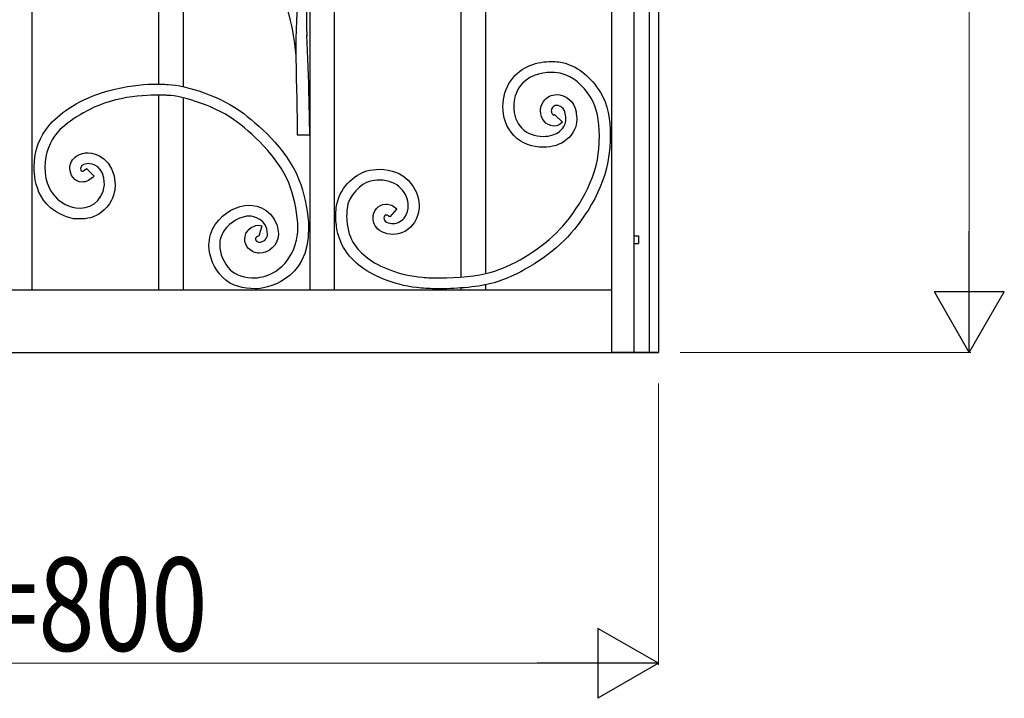
# Model space of a CAD drawing. Units: millimetres. Extents: x 0 to 8410, y 0 to 5940.
# Drawn here: x 2995 to 3628, y 3523 to 3959 of the extents above; entities that cross this region are included whole.
import ezdxf

# ---------------------------------------------------------------- set-up
doc = ezdxf.new("R2010")
doc.units = ezdxf.units.MM
doc.layers.add('YKK_A1', color=4, linetype='Continuous', lineweight=30)
doc.layers.add('YKK_D', color=6, linetype='Continuous', lineweight=13)
doc.styles.add('text-b', font='extslim2.shx', dxfattribs={"width": 0.8, "bigfont": 'extfont2.shx'})

msp = doc.modelspace()

# ---------------------------------------------------------------- linework, layer by layer
at = {"layer": 'YKK_A1'}
for p, q in [((3376.02, 3745), (3376.02, 4930)), ((3406.02, 4930), (3406.02, 3745)), ((3390.03, 4915), (3390.03, 3745)), ((3400.03, 4915), (3400.03, 3745)), ((3003.05, 3784.99), (3003.05, 4395)), ((3181.62, 4395), (3181.62, 3784.99)), ((3197.62, 3784.99), (3197.62, 4395)), ((3278.91, 4345), (3278.91, 3793.42)), ((3294.9, 3795.7), (3294.9, 4345)), ((3100.33, 3915.88), (3100.33, 4262.44)), ((3084.34, 4260.65), (3084.34, 3917.59)), ((3084.34, 3910.47), (3084.34, 3784.99)), ((3100.33, 3784.99), (3100.33, 3908.7)), ((3390.03, 3820), (3393.03, 3820)), ((3393.03, 3820), (3393.03, 3815)), ((3390.03, 3815), (3393.03, 3815)), ((3293.93, 3788.42), (3293.88, 3788.46)), ((3294.9, 3784.99), (3294.9, 3788.54)), ((3375.9, 3784.99), (2711.02, 3784.99)), ((3126.1, 3784.99), (3099.11, 3784.99)), ((3196.7, 3784.99), (3146.09, 3784.99)), ((3255.26, 3784.99), (3196.7, 3784.99)), ((3278.72, 3786.5), (3278.67, 3786.44)), ((3278.91, 3786.5), (3278.91, 3784.99)), ((2710.1, 3745), (3406.02, 3745)), ((3406.02, 3745), (3376.02, 3745)), ((3377.74, 3745), (3377.12, 3745)), ((3377.74, 3745), (3405.89, 3745))]:
    msp.add_line(p, q, dxfattribs=at)
for points, knots in [([(3181.62, 3990.84), (3178.41, 3985.05), (3176.42, 3979.64), (3175.12, 3975.05), (3170.72, 3959.6), (3173.62, 3911.46), (3173.62, 3885)], [0, 0, 0, 0, 1, 1, 1, 2, 2, 2, 2]), ([(3158.7, 3989.58), (3162.52, 3981.99), (3164.35, 3975.86), (3167.12, 3965.92), (3173.05, 3944.68), (3172.64, 3933.31), (3172.75, 3931.79)], [0, 0, 0, 0, 1, 1, 1, 2, 2, 2, 2]), ([(3181.62, 3885), (3181.62, 3885), (3181.22, 3924.31), (3179.79, 3948.76), (3179.73, 3949.87), (3179.92, 3947.67), (3179.79, 3948.76)], [1, 1, 1, 1, 2, 2, 2, 3, 3, 3, 3]), ([(3310.87, 3919.73), (3310.87, 3919.73), (3310.87, 3919.73), (3310.87, 3919.73), (3317.53, 3929.32), (3328.59, 3932.1), (3337.13, 3932.1)], [117, 117, 117, 117, 118, 118, 118, 119, 119, 119, 119]), ([(3337.13, 3932.1), (3337.13, 3932.1), (3337.13, 3932.1), (3337.13, 3932.1), (3340.46, 3932.1), (3343.47, 3931.68), (3345.97, 3930.96)], [119, 119, 119, 119, 120, 120, 120, 121, 121, 121, 121]), ([(3345.97, 3930.96), (3345.97, 3930.96), (3345.97, 3930.96), (3345.97, 3930.96), (3354.75, 3928.41), (3362.3, 3922.11), (3368.56, 3912.23)], [121, 121, 121, 121, 122, 122, 122, 123, 123, 123, 123]), ([(3337.13, 3925.11), (3337.13, 3925.11), (3337.13, 3925.11), (3337.13, 3925.11), (3329.95, 3925.11), (3321.31, 3922.67), (3316.61, 3915.75)], [68, 68, 68, 68, 69, 69, 69, 70, 70, 70, 70]), ([(3344.01, 3924.24), (3344.01, 3924.24), (3344.01, 3924.24), (3344.01, 3924.24), (3342.33, 3924.74), (3339.85, 3925.11), (3337.13, 3925.11)], [66, 66, 66, 66, 67, 67, 67, 68, 68, 68, 68]), ([(3362.68, 3908.46), (3362.68, 3908.46), (3362.68, 3908.46), (3362.68, 3908.46), (3356.98, 3917.39), (3350.84, 3922.24), (3344.01, 3924.24)], [64, 64, 64, 64, 65, 65, 65, 66, 66, 66, 66]), ([(3013.7, 3890.61), (3013.7, 3890.61), (3013.7, 3890.61), (3013.7, 3890.61), (3019.77, 3898), (3031.4, 3906.67), (3047.59, 3911.87), (3071.5, 3919.56), (3089.91, 3917.29), (3090.53, 3917.27)], [96, 96, 96, 96, 97, 97, 97, 98, 98, 98, 99, 99, 99, 99]), ([(3090.53, 3917.27), (3090.53, 3917.27), (3090.53, 3917.27), (3090.53, 3917.27), (3101.85, 3916.91), (3124.65, 3909.71), (3139.16, 3898.61)], [99, 99, 99, 99, 100, 100, 100, 101, 101, 101, 101]), ([(3305.86, 3903.05), (3305.86, 3903.05), (3305.86, 3903.05), (3305.86, 3903.05), (3305.87, 3909.16), (3307.67, 3915.08), (3310.87, 3919.73)], [115, 115, 115, 115, 116, 116, 116, 117, 117, 117, 117]), ([(3316.61, 3915.75), (3316.61, 3915.75), (3316.61, 3915.75), (3316.61, 3915.75), (3314.3, 3912.41), (3312.83, 3907.75), (3312.84, 3903.05)], [70, 70, 70, 70, 71, 71, 71, 72, 72, 72, 72]), ([(3090.32, 3910.27), (3090.32, 3910.27), (3090.32, 3910.27), (3090.32, 3910.27), (3089.8, 3910.29), (3068.44, 3911.96), (3049.64, 3905.19)], [55, 55, 55, 55, 56, 56, 56, 57, 57, 57, 57]), ([(3134.96, 3893.05), (3134.96, 3893.05), (3134.96, 3893.05), (3134.96, 3893.05), (3122.38, 3902.98), (3099.31, 3910.2), (3090.32, 3910.27)], [53, 53, 53, 53, 54, 54, 54, 55, 55, 55, 55]), ([(3331.96, 3906.42), (3331.96, 3906.42), (3331.96, 3906.42), (3331.96, 3906.42), (3333.97, 3909.4), (3337.32, 3910.81), (3340.46, 3910.77)], [101, 101, 101, 101, 102, 102, 102, 103, 103, 103, 103]), ([(3340.46, 3910.77), (3340.46, 3910.77), (3340.46, 3910.77), (3340.46, 3910.77), (3345.99, 3910.81), (3351.74, 3906.68), (3352.9, 3899.66)], [103, 103, 103, 103, 104, 104, 104, 105, 105, 105, 105]), ([(3367.92, 3884.53), (3367.92, 3884.53), (3367.92, 3884.53), (3367.92, 3884.53), (3367.94, 3893.88), (3366.32, 3902.83), (3362.68, 3908.46)], [62, 62, 62, 62, 63, 63, 63, 64, 64, 64, 64]), ([(3368.56, 3912.23), (3368.56, 3912.23), (3368.56, 3912.23), (3368.56, 3912.23), (3373.34, 3904.66), (3374.86, 3894.62), (3374.89, 3884.53)], [123, 123, 123, 123, 124, 124, 124, 125, 125, 125, 125]), ([(3049.64, 3905.19), (3049.64, 3905.19), (3049.64, 3905.19), (3049.64, 3905.19), (3038.22, 3901.7), (3023.39, 3891.77), (3019.06, 3886.19)], [57, 57, 57, 57, 58, 58, 58, 59, 59, 59, 59]), ([(3312.85, 3884.47), (3312.85, 3884.47), (3312.85, 3884.47), (3312.85, 3884.47), (3307.94, 3889.82), (3305.85, 3896.6), (3305.86, 3903.05)], [113, 113, 113, 113, 114, 114, 114, 115, 115, 115, 115]), ([(3312.84, 3903.05), (3312.84, 3903.05), (3312.84, 3903.05), (3312.84, 3903.05), (3312.85, 3898.05), (3314.41, 3893.1), (3317.98, 3889.22)], [72, 72, 72, 72, 73, 73, 73, 74, 74, 74, 74]), ([(3330.03, 3900.33), (3330.03, 3900.33), (3330.03, 3900.33), (3330.03, 3900.33), (3330.02, 3902.36), (3330.64, 3904.54), (3331.96, 3906.42)], [99, 99, 99, 99, 100, 100, 100, 101, 101, 101, 101]), ([(3337.7, 3902.44), (3337.7, 3902.44), (3337.7, 3902.44), (3337.7, 3902.44), (3337.19, 3901.69), (3337.01, 3901), (3337, 3900.33)], [86, 86, 86, 86, 87, 87, 87, 88, 88, 88, 88]), ([(3340.46, 3903.78), (3340.46, 3903.78), (3340.46, 3903.78), (3340.46, 3903.78), (3339.17, 3903.75), (3338.32, 3903.33), (3337.7, 3902.44)], [84, 84, 84, 84, 85, 85, 85, 86, 86, 86, 86]), ([(3346.01, 3898.54), (3346.01, 3898.54), (3346.01, 3898.54), (3346.01, 3898.54), (3345.4, 3902.16), (3342.7, 3903.74), (3340.46, 3903.78)], [82, 82, 82, 82, 83, 83, 83, 84, 84, 84, 84]), ([(3139.16, 3898.61), (3139.16, 3898.61), (3139.16, 3898.61), (3139.16, 3898.61), (3151.01, 3889.32), (3169.02, 3873.48), (3175.83, 3852.92)], [101, 101, 101, 101, 102, 102, 102, 103, 103, 103, 103]), ([(3338.54, 3890.55), (3338.54, 3890.55), (3338.54, 3890.55), (3338.54, 3890.55), (3333.22, 3890.81), (3330.11, 3895.43), (3330.03, 3900.33)], [97, 97, 97, 97, 98, 98, 98, 99, 99, 99, 99]), ([(3337, 3900.33), (3337, 3900.33), (3337, 3900.33), (3337, 3900.33), (3337, 3899.49), (3337.34, 3898.64), (3337.75, 3898.13)], [88, 88, 88, 88, 89, 89, 89, 90, 90, 90, 90]), ([(3337.75, 3898.13), (3337.75, 3898.13), (3337.75, 3898.13), (3337.75, 3898.13), (3338.19, 3897.6), (3338.54, 3897.55), (3338.54, 3897.55)], [90, 90, 90, 90, 91, 91, 91, 92, 92, 92, 92]), ([(3338.54, 3897.55), (3338.54, 3897.55), (3338.54, 3897.55), (3338.54, 3897.55), (3338.56, 3897.58), (3338.6, 3897.46), (3339.09, 3897.94)], [92, 92, 92, 92, 93, 93, 93, 94, 94, 94, 94]), ([(3339.09, 3897.94), (3339.09, 3897.94), (3344.19, 3893.17), (3344.19, 3893.17), (3342.7, 3891.53), (3340.6, 3890.53), (3338.54, 3890.55)], [95, 95, 95, 95, 96, 96, 96, 97, 97, 97, 97]), ([(3346.37, 3894.79), (3346.37, 3894.79), (3346.37, 3894.79), (3346.37, 3894.79), (3346.37, 3895.82), (3346.24, 3897.07), (3346.01, 3898.54)], [80, 80, 80, 80, 81, 81, 81, 82, 82, 82, 82]), ([(3352.9, 3899.66), (3352.9, 3899.66), (3352.9, 3899.66), (3352.9, 3899.66), (3353.16, 3897.98), (3353.35, 3896.39), (3353.35, 3894.79)], [105, 105, 105, 105, 106, 106, 106, 107, 107, 107, 107]), ([(3004.37, 3864.09), (3004.37, 3864.09), (3004.37, 3864.09), (3004.37, 3864.09), (3004.34, 3875.26), (3008.4, 3884.04), (3013.7, 3890.61)], [94, 94, 94, 94, 95, 95, 95, 96, 96, 96, 96]), ([(3169.27, 3850.73), (3169.27, 3850.73), (3169.27, 3850.73), (3169.27, 3850.73), (3163.63, 3868.37), (3146.7, 3884.01), (3134.96, 3893.05)], [51, 51, 51, 51, 52, 52, 52, 53, 53, 53, 53]), ([(3317.98, 3889.22), (3317.98, 3889.22), (3317.98, 3889.22), (3317.98, 3889.22), (3321.18, 3885.7), (3326.56, 3883.92), (3331.74, 3883.93)], [74, 74, 74, 74, 75, 75, 75, 76, 76, 76, 76]), ([(3342.22, 3887.07), (3342.22, 3887.07), (3342.22, 3887.07), (3342.22, 3887.07), (3345.77, 3890.42), (3346.26, 3891.82), (3346.37, 3894.79)], [78, 78, 78, 78, 79, 79, 79, 80, 80, 80, 80]), ([(3353.35, 3894.79), (3353.35, 3894.79), (3353.35, 3894.79), (3353.35, 3894.79), (3353.46, 3890.02), (3351.25, 3885.64), (3346.87, 3881.85)], [107, 107, 107, 107, 108, 108, 108, 109, 109, 109, 109]), ([(3019.06, 3886.19), (3019.06, 3886.19), (3019.06, 3886.19), (3019.06, 3886.19), (3014.55, 3880.54), (3011.29, 3873.54), (3011.27, 3864.09)], [59, 59, 59, 59, 60, 60, 60, 61, 61, 61, 61]), ([(3331.74, 3876.93), (3331.74, 3876.93), (3331.74, 3876.93), (3331.74, 3876.93), (3325.1, 3876.95), (3317.88, 3879.06), (3312.85, 3884.47)], [111, 111, 111, 111, 112, 112, 112, 113, 113, 113, 113]), ([(3331.74, 3883.93), (3331.74, 3883.93), (3331.74, 3883.93), (3331.74, 3883.93), (3336.2, 3883.89), (3340.36, 3885.33), (3342.22, 3887.07)], [76, 76, 76, 76, 77, 77, 77, 78, 78, 78, 78]), ([(3367.18, 3872.69), (3367.18, 3872.69), (3367.18, 3872.69), (3367.18, 3872.69), (3367.64, 3876.55), (3367.92, 3880.57), (3367.92, 3884.53)], [60, 60, 60, 60, 61, 61, 61, 62, 62, 62, 62]), ([(3374.89, 3884.53), (3374.89, 3884.53), (3374.89, 3884.53), (3374.89, 3884.53), (3374.89, 3880.26), (3374.6, 3875.97), (3374.11, 3871.85)], [125, 125, 125, 125, 126, 126, 126, 127, 127, 127, 127]), ([(3346.87, 3881.85), (3346.87, 3881.85), (3346.87, 3881.85), (3346.87, 3881.85), (3343.03, 3878.48), (3337.52, 3876.97), (3331.74, 3876.93)], [109, 109, 109, 109, 110, 110, 110, 111, 111, 111, 111]), ([(3027.33, 3863.31), (3027.33, 3863.31), (3027.33, 3863.31), (3027.33, 3863.31), (3027.29, 3866.21), (3028.75, 3869.48), (3031.79, 3871.31)], [82, 82, 82, 82, 83, 83, 83, 84, 84, 84, 84]), ([(3031.79, 3871.31), (3031.79, 3871.31), (3031.79, 3871.31), (3031.79, 3871.31), (3034.09, 3872.73), (3036.65, 3873.42), (3039.15, 3873.41)], [84, 84, 84, 84, 85, 85, 85, 86, 86, 86, 86]), ([(3039.15, 3873.41), (3039.15, 3873.41), (3039.15, 3873.41), (3039.15, 3873.41), (3043.59, 3873.41), (3055.88, 3869.63), (3056.47, 3852.75)], [86, 86, 86, 86, 87, 87, 87, 88, 88, 88, 88]), ([(3340.33, 3821.93), (3340.33, 3821.93), (3340.33, 3821.93), (3340.33, 3821.93), (3350.88, 3832.28), (3364.86, 3852.74), (3367.18, 3872.69)], [58, 58, 58, 58, 59, 59, 59, 60, 60, 60, 60]), ([(3374.11, 3871.85), (3374.11, 3871.85), (3374.11, 3871.85), (3374.11, 3871.85), (3371.33, 3849.36), (3356.65, 3828.3), (3345.24, 3816.94)], [127, 127, 127, 127, 128, 128, 128, 129, 129, 129, 129]), ([(3029.64, 3830.99), (3029.64, 3830.99), (3029.64, 3830.99), (3029.64, 3830.99), (3004.14, 3836.85), (3004.37, 3859.8), (3004.37, 3864.09)], [92, 92, 92, 92, 93, 93, 93, 94, 94, 94, 94]), ([(3011.27, 3864.09), (3011.27, 3864.09), (3011.27, 3864.09), (3011.27, 3864.09), (3011.34, 3843.61), (3026.18, 3838.65), (3031.23, 3837.93), (3038.83, 3836.85), (3048.53, 3841.26), (3049.56, 3852.75)], [61, 61, 61, 61, 62, 62, 62, 63, 63, 63, 64, 64, 64, 64]), ([(3035.37, 3865.32), (3035.37, 3865.32), (3035.37, 3865.32), (3035.37, 3865.32), (3034.5, 3864.75), (3034.27, 3864.15), (3034.24, 3863.31)], [68, 68, 68, 68, 69, 69, 69, 70, 70, 70, 70]), ([(3039.15, 3866.41), (3039.15, 3866.41), (3039.15, 3866.41), (3039.15, 3866.41), (3037.86, 3866.41), (3036.6, 3866.07), (3035.37, 3865.32)], [66, 66, 66, 66, 67, 67, 67, 68, 68, 68, 68]), ([(3049.56, 3852.75), (3049.56, 3852.75), (3049.56, 3852.75), (3049.56, 3852.75), (3049.56, 3865.36), (3041.44, 3866.42), (3039.15, 3866.41)], [64, 64, 64, 64, 65, 65, 65, 66, 66, 66, 66]), ([(3035.25, 3854.53), (3035.25, 3854.53), (3035.25, 3854.53), (3035.25, 3854.53), (3030.09, 3854.65), (3027.34, 3859.23), (3027.33, 3863.31)], [80, 80, 80, 80, 81, 81, 81, 82, 82, 82, 82]), ([(3034.24, 3863.31), (3034.24, 3863.31), (3034.24, 3863.31), (3034.24, 3863.31), (3034.23, 3862.73), (3034.46, 3862.13), (3034.7, 3861.84)], [70, 70, 70, 70, 71, 71, 71, 72, 72, 72, 72]), ([(3034.7, 3861.84), (3034.7, 3861.84), (3034.7, 3861.84), (3034.7, 3861.84), (3034.97, 3861.55), (3035.03, 3861.55), (3035.25, 3861.52)], [72, 72, 72, 72, 73, 73, 73, 74, 74, 74, 74]), ([(3035.25, 3861.52), (3035.25, 3861.52), (3035.25, 3861.52), (3035.25, 3861.52), (3035.49, 3861.52), (3036.42, 3861.67), (3037.93, 3863.25)], [74, 74, 74, 74, 75, 75, 75, 76, 76, 76, 76]), ([(3037.94, 3863.25), (3037.94, 3863.25), (3042.9, 3858.39), (3042.9, 3858.39), (3040.6, 3855.97), (3037.99, 3854.53), (3035.25, 3854.53)], [78, 78, 78, 78, 79, 79, 79, 80, 80, 80, 80]), ([(3198.67, 3838.09), (3198.67, 3838.09), (3198.67, 3838.09), (3198.67, 3838.09), (3200.13, 3850.45), (3210.24, 3859.34), (3218.26, 3861.68)], [5, 5, 5, 5, 6, 6, 6, 7, 7, 7, 7]), ([(3218.26, 3861.68), (3218.26, 3861.68), (3218.26, 3861.68), (3218.26, 3861.68), (3221.07, 3862.44), (3223.84, 3862.78), (3226.49, 3862.78)], [7, 7, 7, 7, 8, 8, 8, 9, 9, 9, 9]), ([(3226.49, 3862.78), (3226.49, 3862.78), (3226.49, 3862.78), (3226.49, 3862.78), (3234.1, 3862.77), (3240.76, 3859.98), (3245.1, 3855.54)], [9, 9, 9, 9, 10, 10, 10, 11, 11, 11, 11]), ([(3056.47, 3852.75), (3056.47, 3852.75), (3056.47, 3852.75), (3056.47, 3852.75), (3056.47, 3849.64), (3055.75, 3846.33), (3054.2, 3842.9)], [88, 88, 88, 88, 89, 89, 89, 90, 90, 90, 90]), ([(3173.96, 3825.39), (3173.96, 3825.39), (3173.96, 3825.39), (3173.96, 3825.39), (3173.97, 3833.26), (3171.98, 3842.45), (3169.27, 3850.73)], [49, 49, 49, 49, 50, 50, 50, 51, 51, 51, 51]), ([(3175.83, 3852.92), (3175.83, 3852.92), (3175.83, 3852.92), (3175.83, 3852.92), (3178.68, 3844.16), (3180.86, 3834.41), (3180.87, 3825.39)], [103, 103, 103, 103, 104, 104, 104, 105, 105, 105, 105]), ([(3220.07, 3854.92), (3220.07, 3854.92), (3220.07, 3854.92), (3220.07, 3854.92), (3215.15, 3853.8), (3206.17, 3845.81), (3205.62, 3837.41)], [44, 44, 44, 44, 45, 45, 45, 46, 46, 46, 46]), ([(3226.49, 3855.79), (3226.49, 3855.79), (3226.49, 3855.79), (3226.49, 3855.79), (3224.43, 3855.79), (3222.29, 3855.52), (3220.07, 3854.92)], [42, 42, 42, 42, 43, 43, 43, 44, 44, 44, 44]), ([(3240.1, 3850.66), (3240.1, 3850.66), (3240.1, 3850.66), (3240.1, 3850.66), (3237.32, 3853.55), (3232.35, 3855.8), (3226.49, 3855.79)], [40, 40, 40, 40, 41, 41, 41, 42, 42, 42, 42]), ([(3245.1, 3855.54), (3245.1, 3855.54), (3245.1, 3855.54), (3245.1, 3855.54), (3249.74, 3850.77), (3251.97, 3844.98), (3251.97, 3839.43)], [11, 11, 11, 11, 12, 12, 12, 13, 13, 13, 13]), ([(3244.99, 3839.43), (3244.99, 3839.43), (3244.99, 3839.43), (3244.99, 3839.43), (3244.98, 3843.12), (3243.56, 3847.07), (3240.1, 3850.66)], [38, 38, 38, 38, 39, 39, 39, 40, 40, 40, 40]), ([(3054.2, 3842.9), (3054.2, 3842.9), (3054.2, 3842.9), (3054.2, 3842.9), (3046.76, 3828.91), (3033.39, 3830.82), (3029.64, 3830.99)], [90, 90, 90, 90, 91, 91, 91, 92, 92, 92, 92]), ([(3120.88, 3827.32), (3120.88, 3827.32), (3120.88, 3827.32), (3120.88, 3827.32), (3126.29, 3835.03), (3135, 3839.75), (3142.71, 3839.64), (3147.58, 3839.57), (3160.46, 3836.89), (3161.45, 3821.36)], [3, 3, 3, 3, 4, 4, 4, 5, 5, 5, 6, 6, 6, 6]), ([(3198.39, 3832.53), (3198.39, 3832.53), (3198.39, 3832.53), (3198.39, 3832.53), (3198.39, 3834.32), (3198.48, 3836.17), (3198.67, 3838.09)], [3, 3, 3, 3, 4, 4, 4, 5, 5, 5, 5]), ([(3222.38, 3831.43), (3222.38, 3831.43), (3222.38, 3831.43), (3222.38, 3831.43), (3222.39, 3835.62), (3225.28, 3840.31), (3230.57, 3840.39)], [21, 21, 21, 21, 22, 22, 22, 23, 23, 23, 23]), ([(3230.57, 3840.39), (3230.57, 3840.39), (3230.57, 3840.39), (3230.57, 3840.39), (3233.02, 3840.39), (3235.42, 3839.29), (3237.62, 3837.4)], [23, 23, 23, 23, 24, 24, 24, 25, 25, 25, 25]), ([(3242.99, 3832.3), (3242.99, 3832.3), (3242.99, 3832.3), (3242.99, 3832.3), (3244.28, 3834.4), (3244.99, 3836.86), (3244.99, 3839.43)], [36, 36, 36, 36, 37, 37, 37, 38, 38, 38, 38]), ([(3251.97, 3839.43), (3251.97, 3839.43), (3251.97, 3839.43), (3251.97, 3839.43), (3251.97, 3835.57), (3250.9, 3831.84), (3248.93, 3828.62)], [13, 13, 13, 13, 14, 14, 14, 15, 15, 15, 15]), ([(3142.97, 3832.66), (3142.97, 3832.66), (3142.97, 3832.66), (3142.97, 3832.66), (3137.71, 3832.73), (3130.47, 3829.12), (3126.52, 3823.29)], [37, 37, 37, 37, 38, 38, 38, 39, 39, 39, 39]), ([(3154.54, 3821.1), (3154.54, 3821.1), (3154.54, 3821.1), (3154.54, 3821.1), (3154.51, 3830.71), (3144.86, 3832.66), (3142.97, 3832.66)], [35, 35, 35, 35, 36, 36, 36, 37, 37, 37, 37]), ([(3214.83, 3799.9), (3214.83, 3799.9), (3214.83, 3799.9), (3214.83, 3799.9), (3206.41, 3806.16), (3198.3, 3816.1), (3198.39, 3832.53)], [1, 1, 1, 1, 2, 2, 2, 3, 3, 3, 3]), ([(3205.62, 3837.41), (3205.62, 3837.41), (3205.62, 3837.41), (3205.62, 3837.41), (3205.45, 3835.7), (3205.37, 3834.07), (3205.37, 3832.53)], [46, 46, 46, 46, 47, 47, 47, 48, 48, 48, 48]), ([(3205.37, 3832.53), (3205.37, 3832.53), (3205.37, 3832.53), (3205.37, 3832.53), (3205.45, 3818.41), (3211.58, 3811.26), (3219.03, 3805.49)], [48, 48, 48, 48, 49, 49, 49, 50, 50, 50, 50]), ([(3230.57, 3833.39), (3230.57, 3833.39), (3230.57, 3833.39), (3230.57, 3833.39), (3230.14, 3833.39), (3229.44, 3832.9), (3229.35, 3831.43)], [28, 28, 28, 28, 29, 29, 29, 30, 30, 30, 30]), ([(3237.62, 3837.4), (3237.62, 3837.4), (3233.08, 3832.09), (3233.08, 3832.09), (3231.73, 3833.24), (3230.88, 3833.39), (3230.57, 3833.39)], [26, 26, 26, 26, 27, 27, 27, 28, 28, 28, 28]), ([(3235.11, 3827.83), (3235.11, 3827.83), (3235.11, 3827.83), (3235.11, 3827.83), (3238.3, 3827.8), (3241.41, 3829.71), (3242.99, 3832.3)], [34, 34, 34, 34, 35, 35, 35, 36, 36, 36, 36]), ([(3116.8, 3814.03), (3116.8, 3814.03), (3116.8, 3814.03), (3116.8, 3814.03), (3116.79, 3818.61), (3118.05, 3823.27), (3120.88, 3827.32)], [1, 1, 1, 1, 2, 2, 2, 3, 3, 3, 3]), ([(3139.77, 3817.91), (3139.77, 3817.91), (3139.77, 3817.91), (3139.77, 3817.91), (3139.97, 3823.18), (3144.12, 3826.64), (3148.75, 3826.76)], [14, 14, 14, 14, 15, 15, 15, 16, 16, 16, 16]), ([(3180.87, 3825.39), (3180.87, 3825.39), (3180.87, 3825.39), (3180.87, 3825.39), (3181.41, 3790.14), (3152.42, 3785.93), (3146.55, 3785.88)], [105, 105, 105, 105, 106, 106, 106, 107, 107, 107, 107]), ([(3148.75, 3826.76), (3148.75, 3826.76), (3148.75, 3826.76), (3148.75, 3826.76), (3149.39, 3826.76), (3150.09, 3826.68), (3150.78, 3826.49)], [16, 16, 16, 16, 17, 17, 17, 18, 18, 18, 18]), ([(3150.78, 3826.49), (3150.78, 3826.49), (3148.94, 3819.74), (3148.94, 3819.74), (3148.89, 3819.76), (3148.85, 3819.76), (3148.75, 3819.76)], [19, 19, 19, 19, 20, 20, 20, 21, 21, 21, 21]), ([(3172.37, 3814.75), (3172.37, 3814.75), (3172.37, 3814.75), (3172.37, 3814.75), (3173.45, 3817.76), (3173.96, 3821.4), (3173.96, 3825.39)], [47, 47, 47, 47, 48, 48, 48, 49, 49, 49, 49]), ([(3227.9, 3822.58), (3227.9, 3822.58), (3227.9, 3822.58), (3227.9, 3822.58), (3224.19, 3824.42), (3222.32, 3828.12), (3222.38, 3831.43)], [19, 19, 19, 19, 20, 20, 20, 21, 21, 21, 21]), ([(3229.35, 3831.43), (3229.35, 3831.43), (3229.35, 3831.43), (3229.35, 3831.43), (3229.41, 3830.39), (3229.72, 3829.55), (3231.06, 3828.82)], [30, 30, 30, 30, 31, 31, 31, 32, 32, 32, 32]), ([(3231.06, 3828.82), (3231.06, 3828.82), (3231.06, 3828.82), (3231.06, 3828.82), (3232.46, 3828.12), (3233.8, 3827.83), (3235.11, 3827.83)], [32, 32, 32, 32, 33, 33, 33, 34, 34, 34, 34]), ([(3248.93, 3828.62), (3248.93, 3828.62), (3248.93, 3828.62), (3248.93, 3828.62), (3246.08, 3824.05), (3240.96, 3820.85), (3235.11, 3820.83)], [15, 15, 15, 15, 16, 16, 16, 17, 17, 17, 17]), ([(3126.52, 3823.29), (3126.52, 3823.29), (3126.52, 3823.29), (3126.52, 3823.29), (3124.57, 3820.48), (3123.71, 3817.35), (3123.7, 3814.03)], [39, 39, 39, 39, 40, 40, 40, 41, 41, 41, 41]), ([(3147.29, 3819.11), (3147.29, 3819.11), (3147.29, 3819.11), (3147.29, 3819.11), (3146.83, 3818.67), (3146.66, 3818.21), (3146.66, 3817.91)], [23, 23, 23, 23, 24, 24, 24, 25, 25, 25, 25]), ([(3148.75, 3819.76), (3148.75, 3819.76), (3148.75, 3819.76), (3148.75, 3819.76), (3148.4, 3819.78), (3147.75, 3819.54), (3147.29, 3819.11)], [21, 21, 21, 21, 22, 22, 22, 23, 23, 23, 23]), ([(3161.45, 3820.94), (3161.45, 3820.94), (3161.45, 3820.94), (3161.45, 3820.94), (3161.26, 3813.66), (3155.24, 3808.92), (3149.24, 3808.82)], [8, 8, 8, 8, 9, 9, 9, 10, 10, 10, 10]), ([(3152.86, 3817.37), (3152.86, 3817.37), (3152.86, 3817.37), (3152.86, 3817.37), (3153.94, 3818.37), (3154.54, 3819.6), (3154.54, 3820.94)], [31, 31, 31, 31, 32, 32, 32, 33, 33, 33, 33]), ([(3154.54, 3820.94), (3154.54, 3820.94), (3154.54, 3820.94), (3154.54, 3820.94), (3154.54, 3821.04), (3154.54, 3821.09), (3154.54, 3821.1)], [33, 33, 33, 33, 34, 34, 34, 35, 35, 35, 35]), ([(3161.45, 3821.36), (3161.45, 3821.36), (3161.45, 3821.36), (3161.45, 3821.36), (3161.45, 3821.18), (3161.45, 3821.04), (3161.45, 3820.94)], [6, 6, 6, 6, 7, 7, 7, 8, 8, 8, 8]), ([(3235.11, 3820.83), (3235.11, 3820.83), (3235.11, 3820.83), (3235.11, 3820.83), (3232.74, 3820.83), (3230.26, 3821.38), (3227.9, 3822.58)], [17, 17, 17, 17, 18, 18, 18, 19, 19, 19, 19]), ([(3298.27, 3796.55), (3298.27, 3796.55), (3298.27, 3796.55), (3298.27, 3796.55), (3311.09, 3800.18), (3328.49, 3810.16), (3340.33, 3821.93)], [56, 56, 56, 56, 57, 57, 57, 58, 58, 58, 58]), ([(3123.7, 3814.03), (3123.7, 3814.03), (3123.7, 3814.03), (3123.7, 3814.03), (3123.69, 3808.51), (3126.27, 3802.52), (3130.47, 3798.14)], [41, 41, 41, 41, 42, 42, 42, 43, 43, 43, 43]), ([(3142.31, 3811.8), (3142.31, 3811.8), (3142.31, 3811.8), (3142.31, 3811.8), (3140.67, 3813.54), (3139.74, 3815.76), (3139.77, 3817.91)], [12, 12, 12, 12, 13, 13, 13, 14, 14, 14, 14]), ([(3146.55, 3792.88), (3146.55, 3792.88), (3146.55, 3792.88), (3146.55, 3792.88), (3153.85, 3793.45), (3167.08, 3797.42), (3172.37, 3814.75)], [45, 45, 45, 45, 46, 46, 46, 47, 47, 47, 47]), ([(3146.66, 3817.91), (3146.66, 3817.91), (3146.66, 3817.91), (3146.66, 3817.91), (3146.68, 3817.66), (3146.71, 3817.31), (3147.36, 3816.57)], [25, 25, 25, 25, 26, 26, 26, 27, 27, 27, 27]), ([(3147.36, 3816.57), (3147.36, 3816.57), (3147.36, 3816.57), (3147.36, 3816.57), (3147.84, 3816.07), (3148.36, 3815.84), (3149.24, 3815.82)], [27, 27, 27, 27, 28, 28, 28, 29, 29, 29, 29]), ([(3149.24, 3815.82), (3149.24, 3815.82), (3149.24, 3815.82), (3149.24, 3815.82), (3150.32, 3815.81), (3151.8, 3816.37), (3152.86, 3817.37)], [29, 29, 29, 29, 30, 30, 30, 31, 31, 31, 31]), ([(3345.24, 3816.94), (3345.24, 3816.94), (3345.24, 3816.94), (3345.24, 3816.94), (3332.36, 3804.24), (3314.45, 3793.94), (3300.18, 3789.82)], [129, 129, 129, 129, 130, 130, 130, 131, 131, 131, 131]), ([(3149.24, 3808.82), (3149.24, 3808.82), (3149.24, 3808.82), (3149.24, 3808.82), (3146.83, 3808.8), (3144.2, 3809.72), (3142.31, 3811.8)], [10, 10, 10, 10, 11, 11, 11, 12, 12, 12, 12]), ([(3219.03, 3805.49), (3219.03, 3805.49), (3219.03, 3805.49), (3219.03, 3805.49), (3226.18, 3800.05), (3239.59, 3794.49), (3254.05, 3793.31)], [50, 50, 50, 50, 51, 51, 51, 52, 52, 52, 52]), ([(3130.47, 3798.14), (3130.47, 3798.14), (3130.47, 3798.14), (3130.47, 3798.14), (3133.58, 3794.76), (3140.3, 3792.83), (3146.55, 3792.88)], [43, 43, 43, 43, 44, 44, 44, 45, 45, 45, 45]), ([(3265.3, 3792.88), (3265.3, 3792.88), (3265.3, 3792.88), (3265.3, 3792.88), (3276.63, 3792.87), (3289.68, 3794.08), (3298.27, 3796.55)], [54, 54, 54, 54, 55, 55, 55, 56, 56, 56, 56]), ([(3146.55, 3785.88), (3146.55, 3785.88), (3146.55, 3785.88), (3146.55, 3785.88), (3139.13, 3785.93), (3130.92, 3787.74), (3125.51, 3793.27)], [107, 107, 107, 107, 108, 108, 108, 109, 109, 109, 109]), ([(3254.05, 3793.31), (3254.05, 3793.31), (3254.05, 3793.31), (3254.05, 3793.31), (3257.4, 3793.03), (3261.25, 3792.88), (3265.3, 3792.88)], [52, 52, 52, 52, 53, 53, 53, 54, 54, 54, 54]), ([(3300.18, 3789.82), (3300.18, 3789.82), (3300.18, 3789.82), (3300.18, 3789.82), (3290.48, 3787.06), (3277.14, 3785.9), (3265.3, 3785.88)], [131, 131, 131, 131, 132, 132, 132, 133, 133, 133, 133]), ([(3265.3, 3785.88), (3265.3, 3785.88), (3265.3, 3785.88), (3265.3, 3785.88), (3261.08, 3785.88), (3257.06, 3786.03), (3253.47, 3786.33)], [133, 133, 133, 133, 134, 134, 134, 135, 135, 135, 135])]:
    msp.add_open_spline(points, degree=3, knots=knots, dxfattribs=at)
for points in [[(3181.62, 3980.04), (3179.46, 3973.19), (3179.28, 3964.14), (3179.79, 3948.76)], [(3173.62, 3885), (3173.62, 3885), (3181.62, 3885), (3181.62, 3885)], [(3037.93, 3863.25), (3037.93, 3863.25), (3037.94, 3863.25), (3037.94, 3863.25)], [(3125.51, 3793.27), (3120.19, 3798.87), (3116.82, 3806.36), (3116.8, 3814.03)], [(3253.47, 3786.33), (3237.62, 3787.69), (3223.38, 3793.47), (3214.83, 3799.9)]]:
    msp.add_open_spline(points, degree=3, dxfattribs=at)
at = {"layer": 'YKK_D'}
for p, q in [((3605.89, 3790), (3605.89, 5100)), ((3419.89, 3745), (3606.89, 3745)), ((3405.89, 3725), (3405.89, 3544)), ((2650.89, 3545), (3360.89, 3545))]:
    msp.add_line(p, q, dxfattribs=at)
at = {"layer": 'YKK_D', "lineweight": -2}
for p, q in [((3605.89, 3745), (3605.89, 3822.94)), ((3605.89, 3745), (3583.39, 3783.97)), ((3628.39, 3783.97), (3583.39, 3783.97)), ((3605.89, 3745), (3628.39, 3783.97)), ((3405.89, 3545), (3366.92, 3567.5)), ((3366.92, 3567.5), (3366.92, 3522.5)), ((3405.89, 3545), (3327.95, 3545)), ((3405.89, 3545), (3366.92, 3522.5))]:
    msp.add_line(p, q, dxfattribs=at)

# ---------------------------------------------------------------- texts
at = {"layer": 'YKK_D', "style": 'text-b', "width": 0.8}
msp.add_text('W=800', height=60, dxfattribs=at).set_placement((2913.09, 3553))

doc.saveas('drawing.dxf')
